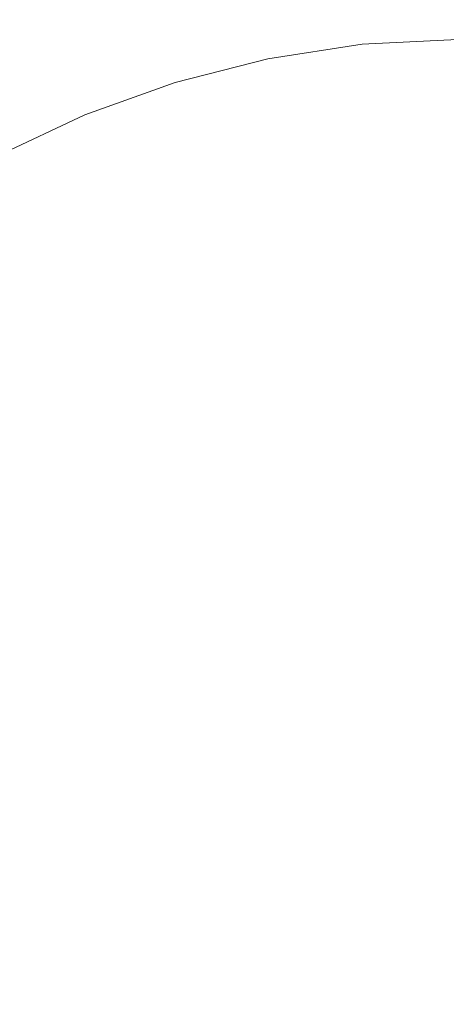
# Model space of a CAD drawing. Extents: x -61 to 61, y -140 to 24.
# Drawn here: x -4 to 0, y 0 to 9 of the extents above; entities that cross this region are included whole.
import ezdxf

# ---------------------------------------------------------------- set-up
doc = ezdxf.new("R2010")
doc.units = 0
doc.header["$LTSCALE"] = 500
doc.header["$MEASUREMENT"] = 0
doc.layers.add('FERRO_CHROM', color=7, linetype='Continuous')

msp = doc.modelspace()

# ---------------------------------------------------------------- linework, layer by layer
at = {"layer": 'FERRO_CHROM', "lineweight": 0}
for points, invisible_edges in [([(-2.8232, 5.8453), (-2.6919, 11.6905), (0, 11.75), (0, 5.875)], 15), ([(-5.6794, 5.7941), (-5.3686, 11.5703), (-2.6919, 11.6905), (-2.8232, 5.8453)], 15), ([(-1.4778, 6.8751, 39.604), (-1.3769, 10.3127, 39.604), (0, 10.7046, 39.604), (0, 7.1364, 39.604)], 15), ([(-2.9472, 6.6376, 39.604), (-2.7388, 9.9318, 39.604), (-1.3769, 10.3127, 39.604), (-1.4778, 6.8751, 39.604)], 15), ([(-4.4, 6.4477, 39.604), (-4.071, 9.573, 39.604), (-2.7388, 9.9318, 39.604), (-2.9472, 6.6376, 39.604)], 15), ([(-1.4778, 6.4179, 39.604), (0, 6.4505, 39.604), (0, 9.6758, 39.604), (-1.3769, 9.6268, 39.604)], 15), ([(-2.9472, 6.3519, 39.604), (-1.4778, 6.4179, 39.604), (-1.3769, 9.6268, 39.604), (-2.7388, 9.5031, 39.604)], 15), ([(-4.4, 6.2844, 39.604), (-2.9472, 6.3519, 39.604), (-2.7388, 9.5031, 39.604), (-4.071, 9.3281, 39.604)], 15), ([(-3.726, 8.9954, 50.9581), (-2.825, 9.3192, 50.9581), (-2.8923, 9.5411, 50.7263), (-3.8147, 9.2095, 50.7263)], 15), ([(-3.9194, 9.4622, 50.4284), (-4.8304, 9.0329, 50.4284), (-4.7014, 8.7917, 50.7263), (-3.8147, 9.2095, 50.7263)], 7), ([(-3.6512, 8.8148, 51.1319), (-2.7683, 9.1322, 51.1319), (-2.825, 9.3192, 50.9581), (-3.726, 8.9954, 50.9581)], 15), ([(-2.7207, 8.975, 51.256), (-1.8278, 9.2023, 51.256), (-1.8598, 9.3634, 51.1319), (-2.7683, 9.1322, 51.1319)], 15), ([(-3.726, 8.9954, 50.9581), (-3.8147, 9.2095, 50.7263), (-4.7014, 8.7917, 50.7263), (-4.5921, 8.5873, 50.9581)], 15), ([(-3.5884, 8.6631, 51.256), (-2.7207, 8.975, 51.256), (-2.7683, 9.1322, 51.1319), (-3.6512, 8.8148, 51.1319)], 15), ([(-2.6806, 8.8428, 51.3388), (-1.8009, 9.0667, 51.3388), (-1.8278, 9.2023, 51.256), (-2.7207, 8.975, 51.256)], 15), ([(-1.8009, 9.0667, 51.3388), (-1.778, 8.9515, 51.3884), (-0.8931, 9.0869, 51.3884), (-0.9046, 9.2038, 51.3388)], 15), ([(-0.8931, 9.0869, 51.3884), (-0.8831, 8.9855, 51.4132), (0, 9.0312, 51.4132), (0, 9.1331, 51.3884)], 15), ([(-2.6806, 8.8428, 51.3388), (-2.6466, 8.7305, 51.3884), (-1.778, 8.9515, 51.3884), (-1.8009, 9.0667, 51.3388)], 15), ([(-1.778, 8.9515, 51.3884), (-1.7582, 8.8517, 51.4132), (-0.8831, 8.9855, 51.4132), (-0.8931, 9.0869, 51.3884)], 15), ([(-0.8831, 8.9855, 51.4132), (-0.8742, 8.8945, 51.4215), (0, 8.9398, 51.4215), (0, 9.0312, 51.4132)], 15), ([(-3.6512, 8.8148, 51.1319), (-3.726, 8.9954, 50.9581), (-4.5921, 8.5873, 50.9581), (-4.4999, 8.4149, 51.1319)], 15), ([(-3.5355, 8.5355, 51.3388), (-2.6806, 8.8428, 51.3388), (-2.7207, 8.975, 51.256), (-3.5884, 8.6631, 51.256)], 15), ([(-2.6466, 8.7305, 51.3884), (-2.6171, 8.6331, 51.4132), (-1.7582, 8.8517, 51.4132), (-1.778, 8.9515, 51.3884)], 15), ([(-1.7582, 8.8517, 51.4132), (-1.7404, 8.7621, 51.4215), (-0.8742, 8.8945, 51.4215), (-0.8831, 8.9855, 51.4132)], 15), ([(-0.8742, 8.8945, 51.4215), (-0.8658, 8.8087, 51.4215), (0, 8.8536, 51.4215), (0, 8.9398, 51.4215)], 13), ([(-2.6171, 8.6331, 51.4132), (-2.5906, 8.5457, 51.4215), (-1.7404, 8.7621, 51.4215), (-1.7582, 8.8517, 51.4132)], 15), ([(-1.7404, 8.7621, 51.4215), (-1.7236, 8.6775, 51.4215), (-0.8658, 8.8087, 51.4215), (-0.8742, 8.8945, 51.4215)], 13), ([(-0.8658, 8.8076, 53.9274), (0, 8.8525, 53.9274), (0, 8.8536, 52.6588), (-0.8658, 8.8087, 52.6588)], 15), ([(-0.8658, 8.8087, 52.6588), (0, 8.8536, 52.6588), (0, 8.8536, 51.4215), (-0.8658, 8.8087, 51.4215)], 15), ([(-0.8658, 8.8044, 55.2584), (0, 8.8492, 55.2584), (0, 8.8525, 53.9274), (-0.8658, 8.8076, 53.9274)], 15), ([(-0.8658, 8.7978, 56.6831), (0, 8.8426, 56.6832), (0, 8.8492, 55.2584), (-0.8658, 8.8044, 55.2584)], 15), ([(-3.5884, 8.6631, 51.256), (-3.6512, 8.8148, 51.1319), (-4.4999, 8.4149, 51.1319), (-4.4225, 8.2701, 51.256)], 15), ([(-3.5355, 8.5355, 51.3388), (-3.4906, 8.4271, 51.3884), (-2.6466, 8.7305, 51.3884), (-2.6806, 8.8428, 51.3388)], 15), ([(-2.5906, 8.5457, 51.4215), (-2.5656, 8.4633, 51.4215), (-1.7236, 8.6775, 51.4215), (-1.7404, 8.7621, 51.4215)], 13), ([(-1.7236, 8.6765, 53.9273), (-0.8658, 8.8076, 53.9274), (-0.8658, 8.8087, 52.6588), (-1.7236, 8.6775, 52.6588)], 15), ([(-1.7236, 8.6775, 52.6588), (-0.8658, 8.8087, 52.6588), (-0.8658, 8.8087, 51.4215), (-1.7236, 8.6775, 51.4215)], 15), ([(-1.7236, 8.6732, 55.2583), (-0.8658, 8.8044, 55.2584), (-0.8658, 8.8076, 53.9274), (-1.7236, 8.6765, 53.9273)], 15), ([(-1.7236, 8.6666, 56.6828), (-0.8658, 8.7978, 56.6831), (-0.8658, 8.8044, 55.2584), (-1.7236, 8.6732, 55.2583)], 15), ([(-1.7236, 8.6666, 56.6828), (-1.7236, 8.6557, 58.2321), (-0.8658, 8.7868, 58.2327), (-0.8658, 8.7978, 56.6831)], 15), ([(-1.7236, 8.6557, 58.2321), (-1.7236, 8.6393, 59.9375), (-0.8658, 8.7704, 59.9385), (-0.8658, 8.7868, 58.2327)], 15), ([(-1.7236, 8.6393, 59.9375), (-1.7236, 8.6163, 61.8301), (-0.8658, 8.7474, 61.8317), (-0.8658, 8.7704, 59.9385)], 15), ([(-0.8658, 8.7978, 56.6831), (-0.8658, 8.7868, 58.2327), (0, 8.8317, 58.2329), (0, 8.8426, 56.6832)], 15), ([(-0.8658, 8.7868, 58.2327), (-0.8658, 8.7704, 59.9385), (0, 8.8152, 59.9389), (0, 8.8317, 58.2329)], 15), ([(-0.8658, 8.7704, 59.9385), (-0.8658, 8.7474, 61.8317), (0, 8.7922, 61.8323), (0, 8.8152, 59.9389)], 15), ([(-0.8658, 8.7474, 61.8317), (-0.8658, 8.7168, 63.9436), (0, 8.7616, 63.9444), (0, 8.7922, 61.8323)], 15), ([(-0.8658, 8.6774, 66.3053), (0, 8.7221, 66.3065), (0, 8.7616, 63.9444), (-0.8658, 8.7168, 63.9436)], 15), ([(-3.4906, 8.4271, 51.3884), (-3.4517, 8.3331, 51.4132), (-2.6171, 8.6331, 51.4132), (-2.6466, 8.7305, 51.3884)], 15), ([(-2.5656, 8.4622, 53.9273), (-1.7236, 8.6765, 53.9273), (-1.7236, 8.6775, 52.6588), (-2.5656, 8.4633, 52.6588)], 15), ([(-2.5656, 8.4633, 52.6588), (-1.7236, 8.6775, 52.6588), (-1.7236, 8.6775, 51.4215), (-2.5656, 8.4633, 51.4215)], 15), ([(-2.5656, 8.4589, 55.2581), (-1.7236, 8.6732, 55.2583), (-1.7236, 8.6765, 53.9273), (-2.5656, 8.4622, 53.9273)], 15), ([(-2.5656, 8.4524, 56.6823), (-1.7236, 8.6666, 56.6828), (-1.7236, 8.6732, 55.2583), (-2.5656, 8.4589, 55.2581)], 15), ([(-1.7236, 8.6163, 61.8301), (-1.7236, 8.5857, 63.9411), (-0.8658, 8.7168, 63.9436), (-0.8658, 8.7474, 61.8317)], 15), ([(-1.7236, 8.5464, 66.3017), (-0.8658, 8.6774, 66.3053), (-0.8658, 8.7168, 63.9436), (-1.7236, 8.5857, 63.9411)], 15), ([(-1.7236, 8.4877, 68.9248), (-0.8658, 8.6186, 68.9296), (-0.8658, 8.6774, 66.3053), (-1.7236, 8.5464, 66.3017)], 15), ([(-0.8658, 8.6186, 68.9296), (0, 8.6633, 68.9313), (0, 8.7221, 66.3065), (-0.8658, 8.6774, 66.3053)], 15), ([(-3.5355, 8.5355, 51.3388), (-3.5884, 8.6631, 51.256), (-4.4225, 8.2701, 51.256), (-4.3573, 8.1483, 51.3388)], 15), ([(-3.4517, 8.3331, 51.4132), (-3.4167, 8.2487, 51.4215), (-2.5906, 8.5457, 51.4215), (-2.6171, 8.6331, 51.4132)], 15), ([(-2.5656, 8.4524, 56.6823), (-2.5656, 8.4415, 58.2312), (-1.7236, 8.6557, 58.2321), (-1.7236, 8.6666, 56.6828)], 15), ([(-2.5656, 8.4415, 58.2312), (-2.5656, 8.4251, 59.9358), (-1.7236, 8.6393, 59.9375), (-1.7236, 8.6557, 58.2321)], 15), ([(-2.5656, 8.4251, 59.9358), (-2.5656, 8.4022, 61.8274), (-1.7236, 8.6163, 61.8301), (-1.7236, 8.6393, 59.9375)], 15), ([(-2.5656, 8.4022, 61.8274), (-2.5656, 8.3717, 63.9371), (-1.7236, 8.5857, 63.9411), (-1.7236, 8.6163, 61.8301)], 15), ([(-2.5656, 8.3324, 66.296), (-1.7236, 8.5464, 66.3017), (-1.7236, 8.5857, 63.9411), (-2.5656, 8.3717, 63.9371)], 15), ([(-1.7236, 8.399, 71.8231), (-0.8658, 8.5297, 71.8295), (-0.8658, 8.6186, 68.9296), (-1.7236, 8.4877, 68.9248)], 15), ([(-0.8658, 8.5297, 71.8295), (0, 8.5743, 71.8318), (0, 8.6633, 68.9313), (-0.8658, 8.6186, 68.9296)], 15), ([(-3.5355, 8.5355, 51.3388), (-4.3573, 8.1483, 51.3388), (-4.302, 8.0448, 51.3884), (-3.4906, 8.4271, 51.3884)], 15), ([(-3.4167, 8.2487, 51.4215), (-3.3838, 8.1692, 51.4215), (-2.5656, 8.4633, 51.4215), (-2.5906, 8.5457, 51.4215)], 13), ([(-2.5656, 8.2739, 68.9169), (-1.7236, 8.4877, 68.9248), (-1.7236, 8.5464, 66.3017), (-2.5656, 8.3324, 66.296)], 15), ([(-1.7236, 8.2696, 75.0093), (-0.8658, 8.4001, 75.0178), (-0.8658, 8.5297, 71.8295), (-1.7236, 8.399, 71.8231)], 15), ([(-0.8658, 8.4001, 75.0178), (0, 8.4447, 75.0207), (0, 8.5743, 71.8318), (-0.8658, 8.5297, 71.8295)], 15), ([(-3.4906, 8.4271, 51.3884), (-4.302, 8.0448, 51.3884), (-4.254, 7.9551, 51.4132), (-3.4517, 8.3331, 51.4132)], 15), ([(-3.3838, 8.1681, 53.9272), (-2.5656, 8.4622, 53.9273), (-2.5656, 8.4633, 52.6588), (-3.3838, 8.1692, 52.6588)], 15), ([(-3.3838, 8.1692, 52.6588), (-2.5656, 8.4633, 52.6588), (-2.5656, 8.4633, 51.4215), (-3.3838, 8.1692, 51.4215)], 15), ([(-3.3838, 8.1648, 55.2578), (-2.5656, 8.4589, 55.2581), (-2.5656, 8.4622, 53.9273), (-3.3838, 8.1681, 53.9272)], 15), ([(-3.3838, 8.1583, 56.6817), (-2.5656, 8.4524, 56.6823), (-2.5656, 8.4589, 55.2581), (-3.3838, 8.1648, 55.2578)], 15), ([(-3.3838, 8.1583, 56.6817), (-3.3838, 8.1474, 58.2299), (-2.5656, 8.4415, 58.2312), (-2.5656, 8.4524, 56.6823)], 15), ([(-3.3838, 8.1474, 58.2299), (-3.3838, 8.1311, 59.9335), (-2.5656, 8.4251, 59.9358), (-2.5656, 8.4415, 58.2312)], 15), ([(-3.3838, 8.1311, 59.9335), (-3.3838, 8.1083, 61.8237), (-2.5656, 8.4022, 61.8274), (-2.5656, 8.4251, 59.9358)], 15), ([(-3.3838, 8.1083, 61.8237), (-3.3838, 8.0779, 63.9316), (-2.5656, 8.3717, 63.9371), (-2.5656, 8.4022, 61.8274)], 15), ([(-2.5656, 8.1854, 71.8125), (-1.7236, 8.399, 71.8231), (-1.7236, 8.4877, 68.9248), (-2.5656, 8.2739, 68.9169)], 15), ([(-0.8658, 8.4001, 75.0178), (-0.8658, 8.2192, 78.5072), (0, 8.2636, 78.5108), (0, 8.4447, 75.0207)], 15), ([(-3.4517, 8.3331, 51.4132), (-4.254, 7.9551, 51.4132), (-4.2109, 7.8745, 51.4215), (-3.4167, 8.2487, 51.4215)], 15), ([(-3.3838, 8.0388, 66.2881), (-2.5656, 8.3324, 66.296), (-2.5656, 8.3717, 63.9371), (-3.3838, 8.0779, 63.9316)], 15), ([(-3.3838, 7.9805, 68.906), (-2.5656, 8.2739, 68.9169), (-2.5656, 8.3324, 66.296), (-3.3838, 8.0388, 66.2881)], 15), ([(-2.5656, 8.0566, 74.9955), (-1.7236, 8.2696, 75.0093), (-1.7236, 8.399, 71.8231), (-2.5656, 8.1854, 71.8125)], 15), ([(-1.7236, 8.2696, 75.0093), (-1.7236, 8.0891, 78.4964), (-0.8658, 8.2192, 78.5072), (-0.8658, 8.4001, 75.0178)], 15), ([(-3.4167, 8.2487, 51.4215), (-4.2109, 7.8745, 51.4215), (-4.1703, 7.7986, 51.4215), (-3.3838, 8.1692, 51.4215)], 11), ([(-3.3838, 7.8924, 71.798), (-2.5656, 8.1854, 71.8125), (-2.5656, 8.2739, 68.9169), (-3.3838, 7.9805, 68.906)], 15), ([(-2.5656, 8.0566, 74.9955), (-2.5656, 7.8766, 78.4787), (-1.7236, 8.0891, 78.4964), (-1.7236, 8.2696, 75.0093)], 15), ([(-0.8658, 8.2192, 78.5072), (-0.8658, 7.9763, 82.3105), (0, 8.0205, 82.3152), (0, 8.2636, 78.5108)], 15), ([(-3.3838, 8.1681, 53.9272), (-3.3838, 8.1692, 52.6588), (-4.1703, 7.7986, 52.6588), (-4.1703, 7.7975, 53.9271)], 15), ([(-3.3838, 8.1692, 52.6588), (-3.3838, 8.1692, 51.4215), (-4.1703, 7.7986, 51.4215), (-4.1703, 7.7986, 52.6588)], 15), ([(-3.3838, 8.1648, 55.2578), (-3.3838, 8.1681, 53.9272), (-4.1703, 7.7975, 53.9271), (-4.1703, 7.7942, 55.2575)], 15), ([(-3.3838, 8.1583, 56.6817), (-3.3838, 8.1648, 55.2578), (-4.1703, 7.7942, 55.2575), (-4.1703, 7.7877, 56.6808)], 15), ([(-3.3838, 8.1583, 56.6817), (-4.1703, 7.7877, 56.6808), (-4.1703, 7.7769, 58.2282), (-3.3838, 8.1474, 58.2299)], 15), ([(-3.3838, 8.1474, 58.2299), (-4.1703, 7.7769, 58.2282), (-4.1703, 7.7607, 59.9306), (-3.3838, 8.1311, 59.9335)], 15), ([(-3.3838, 7.7641, 74.9766), (-2.5656, 8.0566, 74.9955), (-2.5656, 8.1854, 71.8125), (-3.3838, 7.8924, 71.798)], 15), ([(-1.7236, 8.0891, 78.4964), (-1.7236, 7.8467, 82.297), (-0.8658, 7.9763, 82.3105), (-0.8658, 8.2192, 78.5072)], 15), ([(-3.3838, 8.1311, 59.9335), (-4.1703, 7.7607, 59.9306), (-4.1703, 7.738, 61.8191), (-3.3838, 8.1083, 61.8237)], 15), ([(-3.3838, 8.1083, 61.8237), (-4.1703, 7.738, 61.8191), (-4.1703, 7.7077, 63.9246), (-3.3838, 8.0779, 63.9316)], 15), ([(-3.3838, 8.0388, 66.2881), (-3.3838, 8.0779, 63.9316), (-4.1703, 7.7077, 63.9246), (-4.1703, 7.6687, 66.2782)], 15), ([(-3.3838, 7.7641, 74.9766), (-3.3838, 7.5851, 78.4545), (-2.5656, 7.8766, 78.4787), (-2.5656, 8.0566, 74.9955)], 15), ([(-2.5656, 7.8766, 78.4787), (-2.5656, 7.6351, 82.2748), (-1.7236, 7.8467, 82.297), (-1.7236, 8.0891, 78.4964)], 15), ([(-3.3838, 7.9805, 68.906), (-3.3838, 8.0388, 66.2881), (-4.1703, 7.6687, 66.2782), (-4.1703, 7.6107, 68.8923)], 15), ([(-3.3838, 7.8924, 71.798), (-3.3838, 7.9805, 68.906), (-4.1703, 7.6107, 68.8923), (-4.1703, 7.5231, 71.7797)], 15), ([(-1.7236, 7.8467, 82.297), (-1.7236, 7.5319, 86.4239), (-0.8658, 7.6607, 86.4407), (-0.8658, 7.9763, 82.3105)], 15), ([(-0.8658, 7.9763, 82.3105), (-0.8658, 7.6607, 86.4407), (0, 7.7047, 86.4464), (0, 8.0205, 82.3152)], 15), ([(-3.3838, 7.7641, 74.9766), (-3.3838, 7.8924, 71.798), (-4.1703, 7.5231, 71.7797), (-4.1703, 7.3956, 74.9527)], 15), ([(-3.3838, 7.5851, 78.4545), (-3.3838, 7.3447, 82.2443), (-2.5656, 7.6351, 82.2748), (-2.5656, 7.8766, 78.4787)], 15), ([(-2.5656, 7.6351, 82.2748), (-2.5656, 7.3214, 86.3965), (-1.7236, 7.5319, 86.4239), (-1.7236, 7.8467, 82.297)], 15), ([(-3.3838, 7.7641, 74.9766), (-4.1703, 7.3956, 74.9527), (-4.1703, 7.2176, 78.4239), (-3.3838, 7.5851, 78.4545)], 15), ([(-0.8658, 7.6607, 86.4407), (-0.8658, 7.2618, 90.9105), (0, 7.3055, 90.9175), (0, 7.7047, 86.4464)], 15), ([(-3.3838, 7.3447, 82.2443), (-3.3838, 7.0326, 86.3588), (-2.5656, 7.3214, 86.3965), (-2.5656, 7.6351, 82.2748)], 15), ([(-1.7236, 7.5319, 86.4239), (-1.7236, 7.1339, 90.89), (-0.8658, 7.2618, 90.9105), (-0.8658, 7.6607, 86.4407)], 15), ([(-3.3838, 7.5851, 78.4545), (-4.1703, 7.2176, 78.4239), (-4.1703, 6.9788, 82.206), (-3.3838, 7.3447, 82.2443)], 15), ([(-2.5656, 7.3214, 86.3965), (-2.5656, 6.925, 90.8565), (-1.7236, 7.1339, 90.89), (-1.7236, 7.5319, 86.4239)], 15), ([(-3.3838, 7.3447, 82.2443), (-4.1703, 6.9788, 82.206), (-4.1703, 6.6687, 86.3113), (-3.3838, 7.0326, 86.3588)], 15), ([(-3.3838, 7.0326, 86.3588), (-3.3838, 6.6382, 90.8105), (-2.5656, 6.925, 90.8565), (-2.5656, 7.3214, 86.3965)], 15), ([(-1.7236, 6.6422, 95.708), (-0.8658, 6.769, 95.7327), (-0.8658, 7.2618, 90.9105), (-1.7236, 7.1339, 90.89)], 15), ([(-0.8658, 6.769, 95.7327), (0, 6.8124, 95.7412), (0, 7.3055, 90.9175), (-0.8658, 7.2618, 90.9105)], 15), ([(-2.5656, 6.4352, 95.6676), (-1.7236, 6.6422, 95.708), (-1.7236, 7.1339, 90.89), (-2.5656, 6.925, 90.8565)], 15), ([(-1.5499, 3.4376, 39.604), (-1.4778, 6.8751, 39.604), (0, 7.1364, 39.604), (0, 3.5682, 39.604)], 15), ([(-3.3838, 7.0326, 86.3588), (-4.1703, 6.6687, 86.3113), (-4.1703, 6.2768, 90.7526), (-3.3838, 6.6382, 90.8105)], 15), ([(-3.3838, 6.151, 95.6121), (-2.5656, 6.4352, 95.6676), (-2.5656, 6.925, 90.8565), (-3.3838, 6.6382, 90.8105)], 15), ([(-3.1179, 3.3237, 39.604), (-2.9472, 6.6376, 39.604), (-1.4778, 6.8751, 39.604), (-1.5499, 3.4376, 39.604)], 15), ([(-0.8658, 6.1805, 100.8496), (0, 6.2233, 100.8596), (0, 6.8124, 95.7412), (-0.8658, 6.769, 95.7327)], 15), ([(-1.7236, 6.055, 100.8202), (-0.8658, 6.1805, 100.8496), (-0.8658, 6.769, 95.7327), (-1.7236, 6.6422, 95.708)], 15), ([(-4.7221, 3.2436, 39.604), (-4.4, 6.4477, 39.604), (-2.9472, 6.6376, 39.604), (-3.1179, 3.3237, 39.604)], 15), ([(-3.3838, 6.151, 95.6121), (-3.3838, 6.6382, 90.8105), (-4.1703, 6.2768, 90.7526), (-4.1703, 5.7928, 95.5423)], 15), ([(-2.5656, 5.8502, 100.7722), (-1.7236, 6.055, 100.8202), (-1.7236, 6.6422, 95.708), (-2.5656, 6.4352, 95.6676)], 15), ([(-1.5499, 3.2089, 39.604), (0, 3.2253, 39.604), (0, 6.4505, 39.604), (-1.4778, 6.4179, 39.604)], 15), ([(-4.7221, 3.1619, 39.604), (-3.1179, 3.1809, 39.604), (-2.9472, 6.3519, 39.604), (-4.4, 6.2844, 39.604)], 15), ([(-3.3838, 5.569, 100.7063), (-2.5656, 5.8502, 100.7722), (-2.5656, 6.4352, 95.6676), (-3.3838, 6.151, 95.6121)], 15), ([(-3.1179, 3.1809, 39.604), (-1.5499, 3.2089, 39.604), (-1.4778, 6.4179, 39.604), (-2.9472, 6.3519, 39.604)], 15), ([(-1.7236, 5.3704, 106.1689), (-0.8658, 5.4943, 106.2033), (-0.8658, 6.1805, 100.8496), (-1.7236, 6.055, 100.8202)], 15), ([(-0.8658, 5.4943, 106.2033), (0, 5.5367, 106.215), (0, 6.2233, 100.8596), (-0.8658, 6.1805, 100.8496)], 15), ([(-3.3838, 5.569, 100.7063), (-3.3838, 6.151, 95.6121), (-4.1703, 5.7928, 95.5423), (-4.1703, 5.2147, 100.6233)], 15), ([(-2.5656, 5.1681, 106.1128), (-1.7236, 5.3704, 106.1689), (-1.7236, 6.055, 100.8202), (-2.5656, 5.8502, 100.7722)], 15), ([(-5.8176, 0), (-5.6794, 5.7941), (-2.8232, 5.8453), (-2.8757, 0)], 15), ([(-3.3838, 4.8904, 106.0358), (-2.5656, 5.1681, 106.1128), (-2.5656, 5.8502, 100.7722), (-3.3838, 5.569, 100.7063)], 15), ([(-2.8757, 0), (-2.8232, 5.8453), (0, 5.875), (0, 0)], 15), ([(-3.3838, 4.8904, 106.0358), (-3.3838, 5.569, 100.7063), (-4.1703, 5.2147, 100.6233), (-4.1703, 4.5404, 105.9387)], 15), ([(-1.7236, 4.5866, 111.6964), (-0.8658, 4.7088, 111.7359), (-0.8658, 5.4943, 106.2033), (-1.7236, 5.3704, 106.1689)], 15), ([(-0.8658, 4.7088, 111.7359), (0, 4.7505, 111.7494), (0, 5.5367, 106.215), (-0.8658, 5.4943, 106.2033)], 15), ([(-2.5656, 4.3871, 111.6318), (-1.7236, 4.5866, 111.6964), (-1.7236, 5.3704, 106.1689), (-2.5656, 5.1681, 106.1128)], 15), ([(-3.3838, 4.1133, 111.5432), (-2.5656, 4.3871, 111.6318), (-2.5656, 5.1681, 106.1128), (-3.3838, 4.8904, 106.0358)], 15), ([(-3.3838, 4.1133, 111.5432), (-3.3838, 4.8904, 106.0358), (-4.1703, 4.5404, 105.9387), (-4.1703, 3.7682, 111.4315)], 15), ([(-0.8658, 4.7088, 111.7359), (-0.8658, 3.822, 117.3897), (0, 3.8631, 117.405), (0, 4.7505, 111.7494)], 15), ([(-1.7236, 4.5866, 111.6964), (-1.7236, 3.7018, 117.3449), (-0.8658, 3.822, 117.3897), (-0.8658, 4.7088, 111.7359)], 15), ([(-2.5656, 4.3871, 111.6318), (-2.5656, 3.5053, 117.2717), (-1.7236, 3.7018, 117.3449), (-1.7236, 4.5866, 111.6964)], 15), ([(-3.3838, 4.1133, 111.5432), (-3.3838, 3.2357, 117.1712), (-2.5656, 3.5053, 117.2717), (-2.5656, 4.3871, 111.6318)], 15), ([(-3.3838, 4.1133, 111.5432), (-4.1703, 3.7682, 111.4315), (-4.1703, 2.896, 117.0446), (-3.3838, 3.2357, 117.1712)], 15), ([(-0.8658, 3.822, 117.3897), (-0.8658, 2.8322, 123.1068), (0, 2.8726, 123.1239), (0, 3.8631, 117.405)], 15), ([(-1.7236, 3.7018, 117.3449), (-1.7236, 2.714, 123.0567), (-0.8658, 2.8322, 123.1068), (-0.8658, 3.822, 117.3897)], 15), ([(-2.5656, 3.5053, 117.2717), (-2.5656, 2.5209, 122.9748), (-1.7236, 2.714, 123.0567), (-1.7236, 3.7018, 117.3449)], 15), ([(-3.3838, 3.2357, 117.1712), (-3.3838, 2.2558, 122.8625), (-2.5656, 2.5209, 122.9748), (-2.5656, 3.5053, 117.2717)], 15), ([(-1.5787, 0, 39.604), (-1.5499, 3.4376, 39.604), (0, 3.5682, 39.604), (0, 0, 39.604)], 15), ([(-3.1937, 0, 39.604), (-3.1179, 3.3237, 39.604), (-1.5499, 3.4376, 39.604), (-1.5787, 0, 39.604)], 15), ([(-4.8814, 0, 39.604), (-4.7221, 3.2436, 39.604), (-3.1179, 3.3237, 39.604), (-3.1937, 0, 39.604)], 15), ([(-3.3838, 3.2357, 117.1712), (-4.1703, 2.896, 117.0446), (-4.1703, 1.9218, 122.7209), (-3.3838, 2.2558, 122.8625)], 15), ([(-1.5787, 0, 39.604), (0, 0, 39.604), (0, 3.2253, 39.604), (-1.5499, 3.2089, 39.604)], 15), ([(-4.8814, 0, 39.604), (-3.1937, 0, 39.604), (-3.1179, 3.1809, 39.604), (-4.7221, 3.1619, 39.604)], 15), ([(-3.1937, 0, 39.604), (-1.5787, 0, 39.604), (-1.5499, 3.2089, 39.604), (-3.1179, 3.1809, 39.604)], 15), ([(-0.8658, 2.8322, 123.1068), (-0.8658, 1.7375, 128.8294), (0, 1.7772, 128.8483), (0, 2.8726, 123.1239)], 15), ([(-1.7236, 2.714, 123.0567), (-1.7236, 1.6215, 128.7741), (-0.8658, 1.7375, 128.8294), (-0.8658, 2.8322, 123.1068)], 15), ([(-2.5656, 2.5209, 122.9748), (-2.5656, 1.4319, 128.6838), (-1.7236, 1.6215, 128.7741), (-1.7236, 2.714, 123.0567)], 15), ([(-3.3838, 2.2558, 122.8625), (-3.3838, 1.1717, 128.5598), (-2.5656, 1.4319, 128.6838), (-2.5656, 2.5209, 122.9748)], 15), ([(-3.3838, 2.2558, 122.8625), (-4.1703, 1.9218, 122.7209), (-4.1703, 0.8438, 128.4036), (-3.3838, 1.1717, 128.5598)], 15), ([(-1.7236, 1.6215, 128.7741), (-1.7236, 0.4224, 134.4394), (-0.8658, 0.5362, 134.4997), (-0.8658, 1.7375, 128.8294)], 15), ([(-0.8658, 1.7375, 128.8294), (-0.8658, 0.5362, 134.4997), (0, 0.5751, 134.5203), (0, 1.7772, 128.8483)], 15), ([(-2.5656, 1.4319, 128.6838), (-2.5656, 0.2365, 134.3409), (-1.7236, 0.4224, 134.4394), (-1.7236, 1.6215, 128.7741)], 15), ([(-3.3838, 1.1717, 128.5598), (-3.3838, -0.0185, 134.2058), (-2.5656, 0.2365, 134.3409), (-2.5656, 1.4319, 128.6838)], 15), ([(-3.3838, 1.1717, 128.5598), (-4.1703, 0.8438, 128.4036), (-4.1703, -0.34, 134.0354), (-3.3838, -0.0185, 134.2058)], 15), ([(-0.8658, -0.7737, 140.0599), (0, -0.7356, 140.0821), (0, 0.5751, 134.5203), (-0.8658, 0.5362, 134.4997)], 15), ([(-1.7236, -0.8851, 139.9949), (-0.8658, -0.7737, 140.0599), (-0.8658, 0.5362, 134.4997), (-1.7236, 0.4224, 134.4394)], 15), ([(-2.5656, -1.0671, 139.8887), (-1.7236, -0.8851, 139.9949), (-1.7236, 0.4224, 134.4394), (-2.5656, 0.2365, 134.3409)], 15), ([(-3.3838, -1.3168, 139.7431), (-2.5656, -1.0671, 139.8887), (-2.5656, 0.2365, 134.3409), (-3.3838, -0.0185, 134.2058)], 15)]:
    msp.add_3dface(points, dxfattribs=dict(at, invisible_edges=invisible_edges))

doc.saveas('drawing.dxf')
